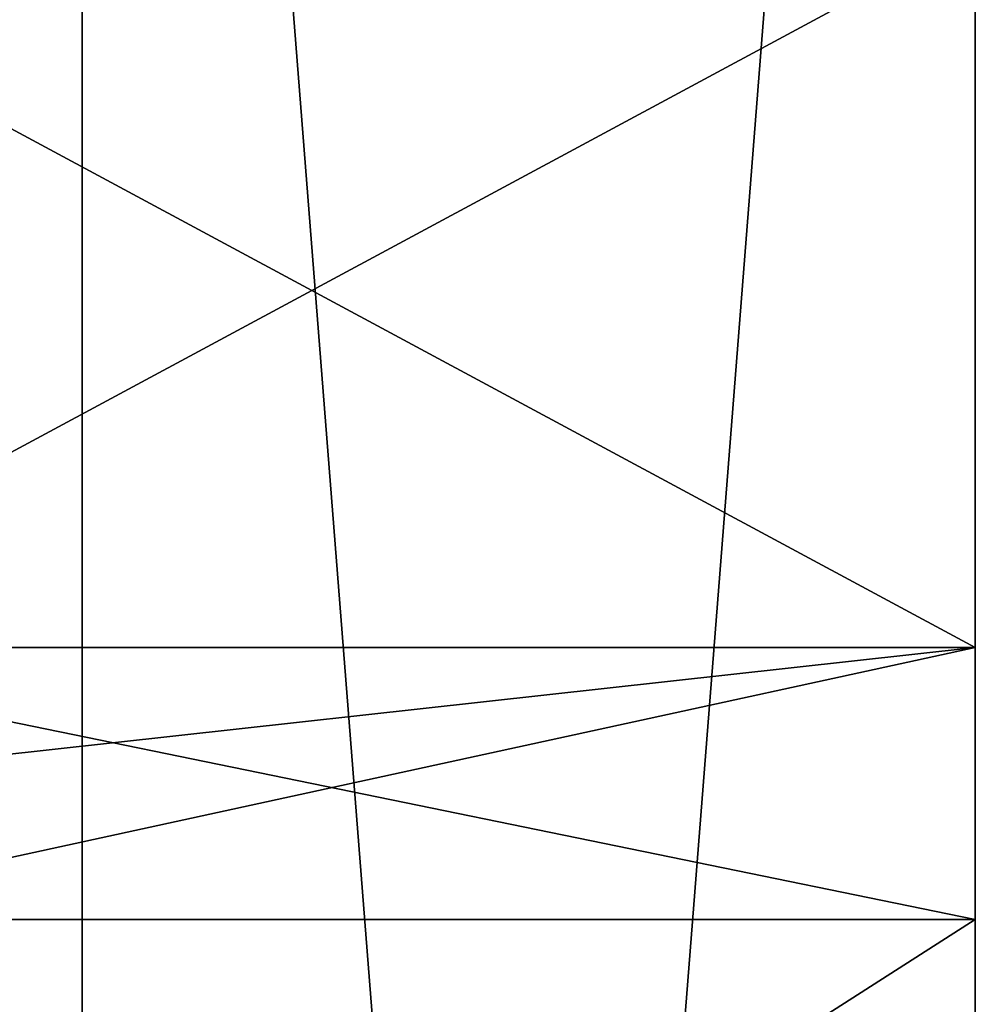
# Model space of a CAD drawing. Units: inches. Extents: x 129 to 629, y 182 to 587.
# Drawn here: x 197 to 199, y 210 to 212 of the extents above; entities that cross this region are included whole.
import ezdxf

# ---------------------------------------------------------------- set-up
doc = ezdxf.new("R2010")
doc.units = ezdxf.units.IN
doc.header["$MEASUREMENT"] = 0
doc.layers.add('5', color=7, linetype='Continuous')

msp = doc.modelspace()

# ---------------------------------------------------------------- linework, layer by layer
at = {"layer": '5', "color": 7, "linetype": 'Continuous', "true_color": 0xfffff2}
for points in [[(199.4568, 188.0926, 389.9196), (196.9568, 188.0926, 392.4196), (199.4568, 219.8926, 389.9196), (199.4568, 188.0926, 389.9196)], [(199.4568, 219.8926, 389.9196), (196.9568, 188.0926, 392.4196), (196.9568, 219.8926, 392.4196), (199.4568, 219.8926, 389.9196)], [(196.9568, 219.8926, 392.4196), (196.9568, 188.0926, 392.4196), (199.4568, 188.0926, 394.9196), (196.9568, 219.8926, 392.4196)], [(196.9568, 219.8926, 392.4196), (199.4568, 188.0926, 394.9196), (199.4568, 219.8926, 394.9196), (196.9568, 219.8926, 392.4196)], [(201.9568, 219.8926, 392.4196), (199.4568, 188.0926, 389.9196), (199.4568, 219.8926, 389.9196), (201.9568, 219.8926, 392.4196)], [(199.4568, 188.0926, 394.9196), (201.9568, 188.0926, 392.4196), (199.4568, 219.8926, 394.9196), (199.4568, 188.0926, 394.9196)], [(195.742, 212.5926, 388.5696), (199.4568, 212.5926, 387.0697), (195.742, 210.5926, 388.5696), (195.742, 212.5926, 388.5696)], [(195.742, 210.5926, 388.5696), (199.4568, 212.5926, 387.0697), (199.4568, 210.5926, 387.0696), (195.742, 210.5926, 388.5696)], [(195.742, 210.5926, 396.2696), (199.4568, 210.5926, 397.7696), (195.742, 212.5926, 396.2696), (195.742, 210.5926, 396.2696)], [(195.742, 212.5926, 396.2696), (199.4568, 210.5926, 397.7696), (199.4568, 212.5926, 397.7695), (195.742, 212.5926, 396.2696)], [(195.742, 210.5926, 388.5696), (199.4568, 210.5926, 387.0696), (195.8417, 210.1936, 388.5696), (195.742, 210.5926, 388.5696)], [(199.4568, 210.5926, 397.7696), (195.742, 210.5926, 396.2696), (199.4568, 209.8317, 397.6213), (199.4568, 210.5926, 397.7696)], [(195.742, 210.5926, 396.2696), (195.959, 209.8317, 396.2696), (199.4568, 209.8317, 397.6213), (195.742, 210.5926, 396.2696)], [(199.4568, 210.5926, 387.0696), (195.959, 209.8317, 388.5696), (195.8417, 210.1936, 388.5696), (199.4568, 210.5926, 387.0696)], [(195.959, 209.8317, 388.5696), (199.4568, 210.5926, 387.0696), (199.4568, 209.8317, 387.218), (195.959, 209.8317, 388.5696)], [(195.959, 209.8317, 396.2696), (195.959, 207.5926, 396.2696), (199.4568, 207.5926, 397.6212), (195.959, 209.8317, 396.2696)], [(195.959, 209.8317, 396.2696), (199.4568, 207.5926, 397.6212), (199.4568, 209.8317, 397.6213), (195.959, 209.8317, 396.2696)], [(195.959, 207.5926, 388.5696), (195.959, 209.8317, 388.5696), (199.4568, 209.8317, 387.218), (195.959, 207.5926, 388.5696)], [(199.4568, 207.5926, 387.2181), (195.959, 207.5926, 388.5696), (199.4568, 209.8317, 387.218), (199.4568, 207.5926, 387.2181)]]:
    msp.add_3dface(points, dxfattribs=at)

doc.saveas('drawing.dxf')
